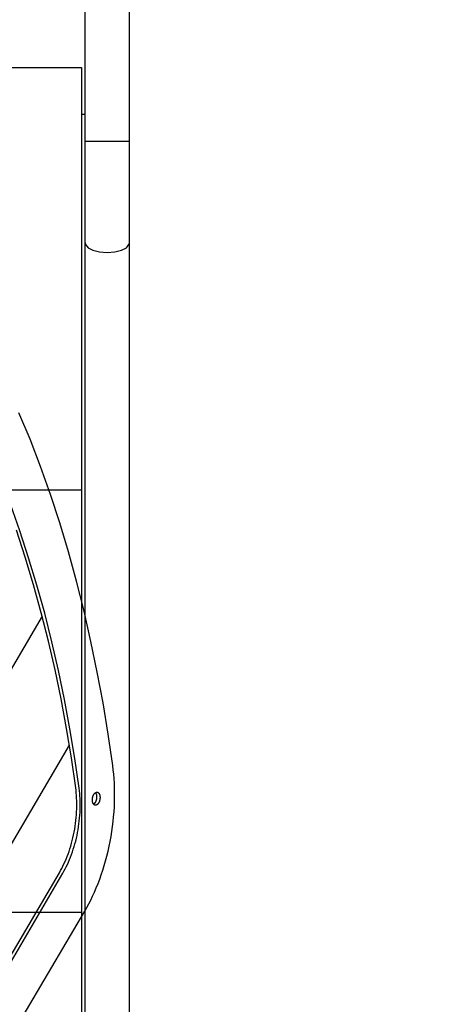
# Model space of a CAD drawing. Units: millimetres. Extents: x -1094 to 23750, y 50 to 16598.
# Drawn here: x 8031 to 8334, y 9520 to 10231 of the extents above; entities that cross this region are included whole.
import ezdxf

# ---------------------------------------------------------------- set-up
doc = ezdxf.new("R2010")
doc.units = ezdxf.units.MM
doc.layers.add('DiKom', color=7, linetype='Continuous')
doc.dimstyles.new('Qitele', dxfattribs={"dimscale": 85, "dimtxt": 4, "dimasz": 5, "dimexe": 4, "dimexo": 0, "dimgap": 3, "dimtad": 1, "dimdec": 0, "dimrnd": 10, "dimzin": 1, "dimtxsty": 'Standard', "dimblk": 'OBLIQUE', "dimcen": 5, "dimdle": 4, "dimclrd": 256, "dimclre": 256, "dimclrt": 256, "dimadec": 0, "dimazin": 0, "dimtfac": 1, "dimtdec": 0, "dimtmove": 0, "dimatfit": 3, "dimldrblk": 'OBLIQUE', "dimfxl": 6, "dimfxlon": 1, "dimlwd": 40, "dimlwe": 30, "dimarcsym": 0})

# ---------------------------------------------------------------- blocks, each defined once
blk = doc.blocks.new('_Oblique')
at = {"color": 0, "linetype": 'ByBlock', "lineweight": -2}
blk.add_line((-0.5, -0.5), (0.5, 0.5), dxfattribs=at)
blk = doc.blocks.new('*D5')
at = {"layer": 'Defpoints', "color": 0, "transparency": 16777216}
for p in [(18703.02, 14922.25), (3924.47, 8121.1), (18703.02, 7519.41)]:
    blk.add_point(p, dxfattribs=at)
at = {"layer": 'DiKom', "lineweight": 30, "transparency": 16777216}
for p, q in [((3924.47, 14412.25), (3924.47, 15262.25)), ((18703.02, 14412.25), (18703.02, 15262.25))]:
    blk.add_line(p, q, dxfattribs=at)
at = {"layer": 'DiKom', "lineweight": 40, "transparency": 16777216}
blk.add_line((3584.47, 14922.25), (19043.02, 14922.25), dxfattribs=at)
at = {"layer": 'DiKom', "lineweight": 40, "transparency": 16777216, "xscale": 425, "yscale": 425, "zscale": 425, "rotation": 180}
blk.add_blockref('_Oblique', (3924.47, 14922.25), dxfattribs=at)
at = {"layer": 'DiKom', "lineweight": 40, "transparency": 16777216, "xscale": 425, "yscale": 425, "zscale": 425}
blk.add_blockref('_Oblique', (18703.02, 14922.25), dxfattribs=at)
at = {"layer": 'DiKom', "transparency": 16777216, "insert": (11351.67, 15368.17), "char_height": 365.5, "attachment_point": 5}
blk.add_mtext('14780', dxfattribs=at)
blk = doc.blocks.new('*D7')
at = {"layer": 'Defpoints', "color": 0, "transparency": 16777216}
for p in [(20840.68, 15694.98), (2433.11, 9077.87), (20840.68, 7838.67)]:
    blk.add_point(p, dxfattribs=at)
at = {"layer": 'DiKom', "lineweight": 30, "transparency": 16777216}
for p, q in [((2433.11, 15184.98), (2433.11, 16034.98)), ((20840.68, 15184.98), (20840.68, 16034.98))]:
    blk.add_line(p, q, dxfattribs=at)
at = {"layer": 'DiKom', "lineweight": 40, "transparency": 16777216}
blk.add_line((2093.11, 15694.98), (21180.68, 15694.98), dxfattribs=at)
at = {"layer": 'DiKom', "lineweight": 40, "transparency": 16777216, "xscale": 425, "yscale": 425, "zscale": 425, "rotation": 180}
blk.add_blockref('_Oblique', (2433.11, 15694.98), dxfattribs=at)
at = {"layer": 'DiKom', "lineweight": 40, "transparency": 16777216, "xscale": 425, "yscale": 425, "zscale": 425}
blk.add_blockref('_Oblique', (20840.68, 15694.98), dxfattribs=at)
at = {"layer": 'DiKom', "transparency": 16777216, "insert": (11324.52, 16140.91), "char_height": 365.5, "attachment_point": 5}
blk.add_mtext('18410', dxfattribs=at)

msp = doc.modelspace()

# ---------------------------------------------------------------- linework, layer by layer
at = {"color": 7, "linetype": 'Continuous'}
for p, q in [((8077.86, 9281.92), (8077.86, 10501.92)), ((8109.86, 9281.92), (8109.86, 10501.92)), ((7084.86, 10196.92), (8075.36, 10196.92)), ((8075.36, 10196.92), (8075.36, 9281.92)), ((8077.86, 10162.94), (8075.36, 10162.94)), ((8077.86, 10143.56), (8109.86, 10143.56)), ((7084.86, 9891.92), (8075.36, 9891.92)), ((7084.86, 9586.92), (8075.36, 9586.92))]:
    msp.add_line(p, q, dxfattribs=at)
for p, q in [((8046.88, 9800.81), (7952.9, 9640.83)), ((8066.51, 9707.69), (7989.74, 9577.02))]:
    msp.add_line(p, q)
for points in [[(8077.86, 10070.3), (8078.1, 10069.07), (8080, 10066.77), (8083.57, 10064.89), (8088.39, 10063.66), (8093.86, 10063.24)], [(8093.86, 10063.24), (8099.33, 10063.66), (8104.14, 10064.89), (8107.71, 10066.77), (8109.61, 10069.07), (8109.86, 10070.3)]]:
    msp.add_lwpolyline(points, dxfattribs=at)
for points in [[(8022.16, 9493.3), (8077.61, 9587.69), (8079.09, 9590.28), (8080.54, 9592.97), (8081.96, 9595.74), (8083.35, 9598.6), (8084.69, 9601.54), (8085.99, 9604.56), (8087.25, 9607.66), (8088.45, 9610.83), (8089.6, 9614.06), (8090.7, 9617.35), (8091.74, 9620.7), (8092.72, 9624.1), (8093.64, 9627.55), (8094.49, 9631.03), (8095.28, 9634.54), (8096, 9638.08), (8096.64, 9641.64), (8097.22, 9645.21), (8097.73, 9648.79), (8098.16, 9652.36), (8098.52, 9655.93), (8098.81, 9659.48), (8099.03, 9663.02), (8099.17, 9666.53), (8099.25, 9670), (8099.25, 9673.44), (8099.18, 9676.83), (8099.05, 9680.17), (8098.85, 9683.46), (8098.59, 9686.7), (8098.26, 9689.86), (8097.87, 9692.97), (8094.59, 9715.6), (8090.87, 9738.08), (8086.73, 9760.39), (8082.16, 9782.48), (8077.15, 9804.33), (8071.71, 9825.89), (8065.84, 9847.15), (8059.55, 9868.06), (8052.82, 9888.59), (8045.68, 9908.72), (8038.12, 9928.41), (8030.16, 9947.62)], [(8014.34, 9534.41), (8061.77, 9615.13), (8062.63, 9616.64), (8063.48, 9618.2), (8064.3, 9619.82), (8065.11, 9621.48), (8065.89, 9623.2), (8066.65, 9624.96), (8067.38, 9626.76), (8068.08, 9628.61), (8068.75, 9630.49), (8069.39, 9632.41), (8070, 9634.36), (8070.57, 9636.34), (8071.1, 9638.35), (8071.6, 9640.37), (8072.06, 9642.42), (8072.48, 9644.48), (8072.85, 9646.56), (8073.19, 9648.64), (8073.49, 9650.72), (8073.74, 9652.8), (8073.95, 9654.88), (8074.12, 9656.95), (8074.24, 9659.01), (8074.33, 9661.05), (8074.37, 9663.08), (8074.37, 9665.08), (8074.33, 9667.05), (8074.26, 9669), (8074.14, 9670.92), (8073.99, 9672.8), (8073.8, 9674.65), (8073.57, 9676.46), (8070.45, 9697.97), (8066.92, 9719.34), (8062.98, 9740.54), (8058.63, 9761.54), (8053.87, 9782.3), (8048.71, 9802.8), (8043.13, 9823.01), (8037.14, 9842.88), (8030.75, 9862.4), (8023.96, 9881.53)], [(8013.02, 9536.7), (8059.32, 9615.51), (8060.18, 9617.02), (8061.03, 9618.58), (8061.86, 9620.2), (8062.66, 9621.87), (8063.45, 9623.58), (8064.2, 9625.34), (8064.93, 9627.14), (8065.64, 9628.99), (8066.31, 9630.87), (8066.95, 9632.79), (8067.55, 9634.74), (8068.12, 9636.72), (8068.66, 9638.73), (8069.15, 9640.75), (8069.61, 9642.8), (8070.03, 9644.86), (8070.41, 9646.94), (8070.74, 9649.02), (8071.04, 9651.1), (8071.29, 9653.18), (8071.5, 9655.26), (8071.67, 9657.33), (8071.8, 9659.39), (8071.88, 9661.43), (8071.92, 9663.46), (8071.93, 9665.46), (8071.89, 9667.44), (8071.81, 9669.38), (8071.69, 9671.3), (8071.54, 9673.18), (8071.35, 9675.03), (8071.12, 9676.84), (8068, 9698.35), (8064.47, 9719.72), (8060.53, 9740.92), (8056.19, 9761.92), (8051.43, 9782.69), (8046.26, 9803.19), (8040.68, 9823.39), (8034.69, 9843.27), (8028.3, 9862.78)], [(8084.19, 9671.96), (8084.29, 9672.12), (8084.34, 9672.2), (8084.39, 9672.27), (8084.44, 9672.35), (8084.5, 9672.42), (8084.55, 9672.5), (8084.61, 9672.57), (8084.66, 9672.64), (8084.72, 9672.71), (8084.78, 9672.77), (8084.84, 9672.84), (8084.91, 9672.9), (8084.97, 9672.96), (8085.03, 9673.02), (8085.1, 9673.08), (8085.16, 9673.13), (8085.23, 9673.18), (8085.29, 9673.23), (8085.36, 9673.28), (8085.43, 9673.33), (8085.5, 9673.37), (8085.57, 9673.41), (8085.64, 9673.44), (8085.67, 9673.46), (8085.71, 9673.48), (8085.74, 9673.49), (8085.78, 9673.51), (8085.81, 9673.52), (8085.85, 9673.53), (8085.88, 9673.55), (8085.92, 9673.56), (8085.96, 9673.57), (8085.99, 9673.58), (8086.03, 9673.59), (8086.06, 9673.6), (8086.1, 9673.61), (8086.13, 9673.61), (8086.17, 9673.62), (8086.2, 9673.63), (8086.24, 9673.63), (8086.27, 9673.63), (8086.31, 9673.64), (8086.35, 9673.64), (8086.38, 9673.64), (8086.42, 9673.64), (8086.45, 9673.64), (8086.49, 9673.64), (8086.52, 9673.64), (8086.55, 9673.64), (8086.59, 9673.64), (8086.62, 9673.63), (8086.66, 9673.63), (8086.69, 9673.62), (8086.73, 9673.62), (8086.76, 9673.61), (8086.79, 9673.6), (8086.83, 9673.59), (8086.86, 9673.58), (8086.89, 9673.57), (8086.92, 9673.56), (8086.96, 9673.55), (8086.99, 9673.54), (8087.02, 9673.53), (8087.05, 9673.51), (8087.08, 9673.5), (8087.12, 9673.49), (8087.15, 9673.47), (8087.18, 9673.45), (8087.21, 9673.44), (8087.24, 9673.42), (8087.27, 9673.4), (8087.3, 9673.38), (8087.33, 9673.36), (8087.36, 9673.34), (8087.39, 9673.32), (8087.41, 9673.3), (8087.44, 9673.28), (8087.47, 9673.26), (8087.5, 9673.23), (8087.55, 9673.19), (8087.61, 9673.14), (8087.66, 9673.08), (8087.71, 9673.03), (8087.76, 9672.97), (8087.8, 9672.92), (8087.85, 9672.86), (8087.9, 9672.8), (8087.94, 9672.73), (8087.98, 9672.67), (8088.02, 9672.6), (8088.06, 9672.54), (8088.1, 9672.47), (8088.14, 9672.4), (8088.17, 9672.33), (8088.21, 9672.25), (8088.25, 9672.17), (8088.28, 9672.09), (8088.31, 9672.01), (8088.35, 9671.93), (8088.38, 9671.84), (8088.41, 9671.75), (8088.43, 9671.66), (8088.46, 9671.57), (8088.49, 9671.47), (8088.51, 9671.37), (8088.54, 9671.27), (8088.56, 9671.17), (8088.6, 9670.96), (8088.63, 9670.74), (8088.65, 9670.52), (8088.67, 9670.29), (8088.69, 9670.06), (8088.69, 9669.82), (8088.69, 9669.58), (8088.68, 9669.34), (8088.66, 9669.1), (8088.64, 9668.85), (8088.61, 9668.61), (8088.57, 9668.37), (8088.52, 9668.13), (8088.47, 9667.9), (8088.41, 9667.67), (8088.35, 9667.44), (8088.28, 9667.22), (8088.21, 9667.01), (8088.13, 9666.8), (8088.05, 9666.61), (8087.96, 9666.42), (8087.88, 9666.24), (8087.79, 9666.06), (8087.69, 9665.9), (8087.6, 9665.74), (8087.55, 9665.67), (8087.5, 9665.59), (8087.44, 9665.51), (8087.39, 9665.44), (8087.33, 9665.37), (8087.28, 9665.29), (8087.22, 9665.22), (8087.16, 9665.16), (8087.1, 9665.09), (8087.04, 9665.02), (8086.98, 9664.96), (8086.92, 9664.9), (8086.85, 9664.84), (8086.79, 9664.79), (8086.72, 9664.73), (8086.66, 9664.68), (8086.59, 9664.63), (8086.52, 9664.58), (8086.46, 9664.54), (8086.39, 9664.5), (8086.32, 9664.46), (8086.25, 9664.42), (8086.21, 9664.4), (8086.18, 9664.39), (8086.14, 9664.37), (8086.11, 9664.36), (8086.07, 9664.34), (8086.04, 9664.33), (8086, 9664.32), (8085.97, 9664.3), (8085.93, 9664.29), (8085.89, 9664.28), (8085.86, 9664.27), (8085.82, 9664.26), (8085.79, 9664.26), (8085.75, 9664.25), (8085.72, 9664.24), (8085.68, 9664.24), (8085.65, 9664.23), (8085.61, 9664.23), (8085.58, 9664.23), (8085.54, 9664.22), (8085.51, 9664.22), (8085.47, 9664.22), (8085.44, 9664.22), (8085.4, 9664.22), (8085.37, 9664.22), (8085.33, 9664.22), (8085.3, 9664.23), (8085.26, 9664.23), (8085.23, 9664.24), (8085.19, 9664.24), (8085.16, 9664.25), (8085.13, 9664.25), (8085.09, 9664.26), (8085.06, 9664.27), (8085.03, 9664.28), (8084.99, 9664.29), (8084.96, 9664.3), (8084.93, 9664.31), (8084.9, 9664.32), (8084.86, 9664.34), (8084.83, 9664.35), (8084.8, 9664.36), (8084.77, 9664.38), (8084.74, 9664.39), (8084.71, 9664.41), (8084.68, 9664.43), (8084.65, 9664.44), (8084.62, 9664.46), (8084.59, 9664.48), (8084.56, 9664.5), (8084.53, 9664.52), (8084.5, 9664.54), (8084.47, 9664.56), (8084.44, 9664.58), (8084.41, 9664.61), (8084.39, 9664.63), (8084.33, 9664.68), (8084.28, 9664.73), (8084.23, 9664.78), (8084.18, 9664.83), (8084.13, 9664.89), (8084.08, 9664.95), (8084.03, 9665.01), (8083.99, 9665.07), (8083.95, 9665.13), (8083.9, 9665.19), (8083.86, 9665.26), (8083.82, 9665.32), (8083.79, 9665.39), (8083.75, 9665.46), (8083.71, 9665.54), (8083.68, 9665.61), (8083.64, 9665.69), (8083.61, 9665.77), (8083.57, 9665.85), (8083.54, 9665.94), (8083.51, 9666.02), (8083.48, 9666.11), (8083.45, 9666.2), (8083.42, 9666.3), (8083.4, 9666.39), (8083.37, 9666.49), (8083.35, 9666.59), (8083.33, 9666.69), (8083.29, 9666.9), (8083.26, 9667.12), (8083.23, 9667.34), (8083.21, 9667.57), (8083.2, 9667.8), (8083.19, 9668.04), (8083.2, 9668.28), (8083.21, 9668.52), (8083.22, 9668.77), (8083.25, 9669.01), (8083.28, 9669.25), (8083.32, 9669.49), (8083.36, 9669.73), (8083.42, 9669.97), (8083.47, 9670.2), (8083.54, 9670.42), (8083.6, 9670.64), (8083.68, 9670.85), (8083.75, 9671.06), (8083.84, 9671.26), (8083.92, 9671.45), (8084.01, 9671.63), (8084.1, 9671.8), (8084.19, 9671.96)], [(8085.37, 9673.29), (8085.4, 9673.24), (8085.43, 9673.2), (8085.47, 9673.15), (8085.5, 9673.11), (8085.53, 9673.06), (8085.56, 9673.01), (8085.59, 9672.97), (8085.62, 9672.92), (8085.65, 9672.85), (8085.69, 9672.78), (8085.73, 9672.71), (8085.76, 9672.63), (8085.8, 9672.56), (8085.83, 9672.48), (8085.87, 9672.39), (8085.9, 9672.31), (8085.93, 9672.22), (8085.96, 9672.13), (8085.99, 9672.04), (8086.01, 9671.95), (8086.04, 9671.85), (8086.07, 9671.75), (8086.09, 9671.65), (8086.11, 9671.55), (8086.15, 9671.34), (8086.18, 9671.12), (8086.21, 9670.9), (8086.23, 9670.67), (8086.24, 9670.44), (8086.24, 9670.2), (8086.24, 9669.96), (8086.23, 9669.72), (8086.21, 9669.48), (8086.19, 9669.23), (8086.16, 9668.99), (8086.12, 9668.75), (8086.08, 9668.51), (8086.02, 9668.28), (8085.97, 9668.05), (8085.9, 9667.82), (8085.83, 9667.6), (8085.76, 9667.39), (8085.68, 9667.19), (8085.6, 9666.99), (8085.52, 9666.8), (8085.43, 9666.62), (8085.34, 9666.45), (8085.25, 9666.28), (8085.19, 9666.18), (8085.12, 9666.08), (8085.06, 9665.99), (8084.99, 9665.89), (8084.93, 9665.8), (8084.86, 9665.71), (8084.79, 9665.62), (8084.71, 9665.53), (8084.64, 9665.45), (8084.56, 9665.37), (8084.48, 9665.29), (8084.4, 9665.22), (8084.32, 9665.15), (8084.24, 9665.08), (8084.2, 9665.05), (8084.16, 9665.02), (8084.11, 9664.99), (8084.07, 9664.96)]]:
    msp.add_lwpolyline(points)

# ---------------------------------------------------------------- dimensions: what is measured, and where the dimension line sits
at = {"layer": 'DiKom'}
for base, p1, p2, picture, middle in [((20840.68, 15694.98), (2433.11, 9077.87), (20840.68, 7838.67), '*D7', (11324.52, 15694.98)), ((18703.02, 14922.25), (3924.47, 8121.1), (18703.02, 7519.41), '*D5', (11351.67, 14922.25))]:
    dim = msp.add_linear_dim(base=base, p1=p1, p2=p2, dimstyle='Qitele', override={"dimtxt": 4.3}, dxfattribs=at)
    dim.commit()
    dim.dimension.update_dxf_attribs({"geometry": picture, "text_midpoint": middle, "dimtype": 160})

doc.saveas('drawing.dxf')
